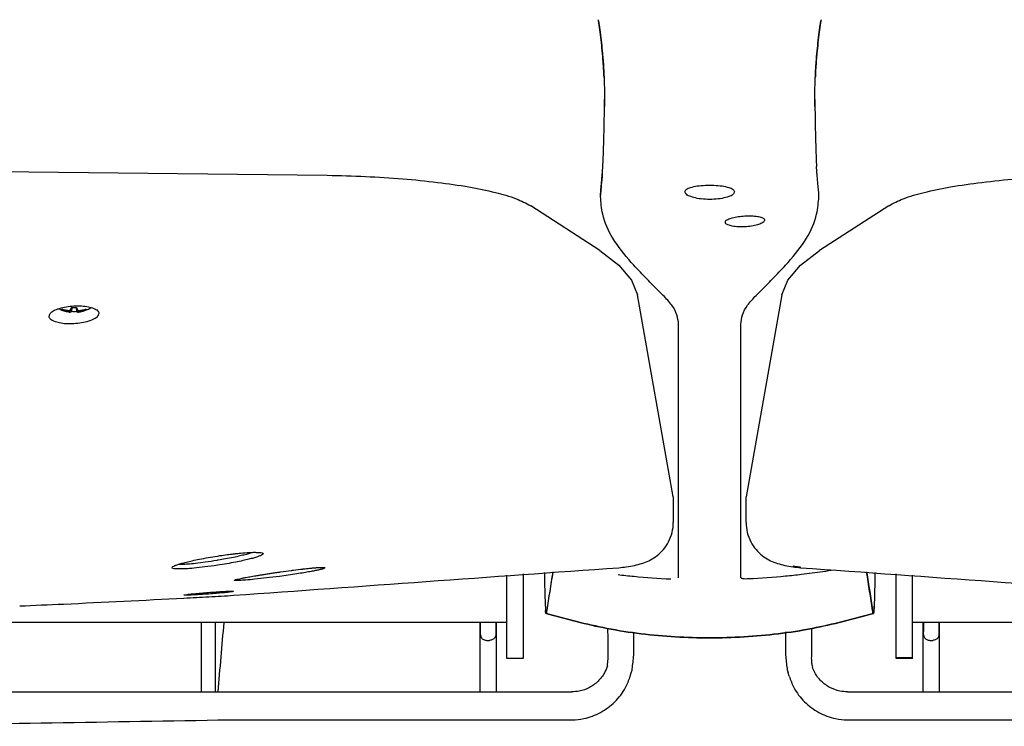
# Model space of a CAD drawing. Units: millimetres. Extents: x 134 to 4334, y 137 to 6077.
# Drawn here: x 2172 to 2410, y 2421 to 2592 of the extents above; entities that cross this region are included whole.
import ezdxf

# ---------------------------------------------------------------- set-up
doc = ezdxf.new("R2010")
doc.units = ezdxf.units.MM
doc.header["$LTSCALE"] = 500
doc.layers.add('FIGUERAS_MEGASEAT 9114', color=7, linetype='Continuous')

# ---------------------------------------------------------------- blocks, each defined once
blk = doc.blocks.new('F_9114_PV')
for p, q in [((264.4969595356379, 311.4144489641767), (247.7792685460299, 322.2512032247614)), ((334.2207311284728, 322.2512105756905), (317.5030401390977, 311.4144563151058)), ((282.2052464189474, 252.0411808771314), (273.5646260902286, 300.7267094671261)), ((308.4353735847399, 300.7267168180551), (299.7947532557882, 252.0411882280605)), ((134.6835202160291, 297.2807799831498), (134.5935215801001, 297.1063478788128)), ((136.9821413869504, 297.7078634039499), (136.9212763812393, 296.702137499582)), ((138.0178586130496, 297.7078634039499), (138.0787236187607, 296.702137499582)), ((140.3164797888603, 297.2807799731381), (140.4064784198999, 297.1063478788128)), ((136.4492859607562, 296.9564033269417), (136.4003513832577, 296.6231167773949)), ((136.5979521183763, 297.0758716932032), (136.5368706847075, 296.5994104496203)), ((138.4020473249257, 297.0758760364261), (138.4631293152925, 296.5994104496203)), ((138.5507178753614, 296.9563772002002), (138.5996486167423, 296.6231167773949)), ((283.4997654827312, 232.4549492101651), (283.4997654827312, 293.6304119557608)), ((298.4999996747356, 232.4549565610941), (298.4999996747356, 293.6304193066899)), ((282.2052464189474, 252.0411808771314), (282.2103898199275, 251.9648397207493)), ((282.2052464189474, 252.0411808771314), (282.2052464189474, 245.9372308176244)), ((299.7896098548081, 251.9648470716784), (299.7947532557882, 252.0411882280605)), ((282.2118902616203, 251.9662937137764), (282.2118902616203, 245.8638827626128)), ((299.7881094133481, 245.8638901135419), (299.7881094133481, 251.9663010647055)), ((282.2052464189474, 245.9372308176244), (282.211889698403, 245.8656938477652)), ((299.7881099751685, 245.8657004510751), (299.7947532557882, 245.9372381685534)), ((242, 213.0135458707809), (242, 233.1675618167501)), ((246, 233.4291314951843), (246, 213.0135458707809)), ((312.9357661164831, 234.9373810307588), (312.9229486344848, 235.0529495525407)), ((335.9999996747356, 213.01355322171), (335.9999996747356, 233.4293175601633)), ((339.9999996747356, 213.01355322171), (339.9999996747356, 233.1677788605448)), ((251.5742687645834, 224.15886218776), (251.4796607086901, 223.8692723570857)), ((251.5742690898478, 224.1588548368309), (251.4796610544436, 223.8692649999866)), ((251.5191339049488, 224.4117899219273), (251.5742864198983, 224.6519605654757)), ((251.5191342304461, 224.4117825713474), (251.5742867451627, 224.6519532145467)), ((330.4808654498775, 224.4117825778667), (330.425712934928, 224.6519532214152)), ((330.4808620898984, 224.4106715495), (330.4257161195856, 224.6519405073486)), ((330.520339354407, 223.8693274335237), (330.4257275555283, 224.1589281938504)), ((330.4257305902429, 224.1588548436994), (330.5203386461362, 223.8692650130251)), ((242, 221.7481798894005), (90, 221.7481798894005)), ((168.3045551232062, 204.979447480524), (168.3147078766488, 221.7481798894005)), ((171.6954448770266, 204.979447480524), (171.6852921233512, 221.7481798894005)), ((401.0321981967427, 221.7481872403296), (339.9999996747356, 221.7481872403296)), ((272.6883769852575, 213.8402074240148), (272.6767278204206, 219.2203161410289)), ((309.3238598415628, 219.4918824082706), (309.3116226901766, 213.8402149621397)), ((237.1585902050138, 217.4069089395925), (237.8414097949862, 217.4069089395925)), ((344.1585898797493, 217.4069162905216), (344.8414094697218, 217.4069162905216)), ((246, 213.0144627797417), (242, 213.0144627797417)), ((339.9999996747356, 213.1663926005131), (335.9999996747356, 213.1663926005131)), ((339.9999996747356, 213.0144701306708), (335.9999996747356, 213.0144701306708)), ((271.8093186253682, 208.7454801427666), (272.0511419253889, 209.5379588415381)), ((310.1848123809323, 208.7646737064933), (309.9488575945143, 209.5379667001544)), ((50, 204.979447480524), (257.7025780559052, 204.979447480524)), ((324.2974216383882, 204.979454831453), (437.9999996747356, 204.979454831453)), ((172.224454539828, 198.2388927629218), (172.293588692788, 198.1929050879553)), ((172.293588692788, 198.1929050879553), (172.2945822393522, 198.1929148401832)), ((257.2376645884942, 198.2026618689997), (257.319698783569, 198.2026730021462))]:
    blk.add_line(p, q)
for points in [[(-198.6658791375812, 329.5944206052227), (-119.3036473209504, 330.5117778764106), (-39.78376987436786, 330.9709025121992), (39.78376955282874, 330.9709025131306), (119.3036469998769, 330.5117778792046), (198.6658790879883, 329.5944206067361)], [(264.4969595356379, 311.4144489641767), (269.0973456497304, 307.8958346311701), (272.1258799755014, 304.3262077887775), (273.5646260902286, 300.7267094671261)], [(308.4353735847399, 300.7267168180551), (309.8741196992341, 304.3262151397066), (312.9026540247723, 307.8958419820992), (317.5030401390977, 311.4144563151058)]]:
    blk.add_lwpolyline(points)
for points in [[(264.0845416346565, 367.1292551564984), (264.1290570686106, 366.8591888482915)], [(265.3934388547204, 355.2564048537752), (265.2841546176933, 356.9295900678262), (265.060145564843, 359.6051619569771), (264.7822393283714, 362.2078419353347), (264.4551447182894, 364.7210629051551), (264.128822876839, 366.8591814957326)], [(264.1290570686106, 366.8591888482915), (264.4553789102938, 364.7210702560842), (264.7824735203758, 362.2078492862638), (265.0612514428794, 359.5960147598526)], [(316.6063263027463, 355.2564122047042), (316.7156105397735, 356.9295974187553), (316.9396195926238, 359.6051693079062), (317.2175258290954, 362.2078492862638), (317.5446204391774, 364.7210702560842), (317.8709422806278, 366.8591888466617)], [(317.8709422834218, 366.8591815038817), (317.5446204417385, 364.7210629116744), (317.2175258316565, 362.207841941854), (316.9387479091529, 359.5960074154427)], [(317.9154577173758, 367.1292478120886), (317.8709422834218, 366.8591815038817)], [(265.0612514428794, 359.5960147598526), (265.2233567524236, 357.7355521976715)], [(316.9387479091529, 359.5960074154427), (316.7766425998416, 357.7355448532617)], [(265.2233567524236, 357.7355521976715), (265.2843888096977, 356.9295974187553), (265.412027105689, 354.9346423244569)], [(316.7766425998416, 357.7355448532617), (316.7156105425674, 356.9295900743455), (316.5879722465761, 354.9346349800471)], [(265.4315103839617, 354.571032318403), (265.3934388547204, 355.2564048537752)], [(265.412027105689, 354.9346423244569), (265.4506592724938, 354.2018614504486), (265.4978439775296, 353.1651683673263)], [(265.4976097852923, 353.1651610163972), (265.4504250804894, 354.2018540995196), (265.4315103839617, 354.571032318403)], [(316.5879722465761, 354.9346349800471), (316.5493400797714, 354.2018541060388), (316.5021553747356, 353.1651610229164)], [(316.5021553721745, 353.1651683673263), (316.5493400769774, 354.2018614504486), (316.568254773505, 354.5710396693321)], [(316.568254773505, 354.5710396693321), (316.6063263027463, 355.2564122047042)], [(265.497844302794, 353.1651610161643), (265.5565534762572, 351.4546823807759), (265.6020597890019, 348.7284419259522), (265.6049325247295, 347.9569659603294)], [(316.3950673546642, 347.9572116299532), (316.3979398859665, 348.7284492768813), (316.4434461987112, 351.454689731705), (316.5021553721745, 353.1651683673263)], [(265.5941257900558, 346.215692626778), (265.6047463756986, 347.8456685275305)], [(265.6049808932003, 347.8456544545479), (265.594358782284, 346.21557817352)], [(265.6049321994651, 347.956973312539), (265.6049805679359, 347.8456618065247)], [(316.3950187817682, 347.8456758784596), (316.3950673546642, 347.9572116299532)], [(316.4056393674109, 346.2156999777071), (316.3950187817682, 347.8456758784596)], [(316.3950187843293, 347.8456544621149), (316.4056408954784, 346.2155781800393)], [(265.2043767932337, 331.7364481018158), (265.2323574230541, 332.2723685287638), (265.3061724738218, 333.9434789733496), (265.3758011360187, 335.9075486562215), (265.4401828355622, 338.1377260613954), (265.498282636283, 340.6005851927912), (265.5491790340748, 343.2583634261973), (265.592034525238, 346.0660416143946)], [(265.5920342691243, 346.0660416180035), (265.5941257900558, 346.215692626778)], [(316.4056408954784, 346.2155781800393), (316.4077311975416, 346.0660206965404)], [(316.4077309169807, 346.0660206921166), (316.4505861264188, 343.2583634327166), (316.5014825242106, 340.6005851993104), (316.5595823249314, 338.1377260679146), (316.6239640247077, 335.9075486627407), (316.6935926869046, 333.9434789798688), (316.7674077376723, 332.272368535283), (316.7953931100201, 331.7363615541253)], [(265.1170576724689, 330.3687356229639), (265.1554733044468, 330.9162191231735), (265.2043767932337, 331.7364481018158)], [(316.8827074849978, 330.3687429738929), (316.84429185302, 330.9162264741026), (316.7953883642331, 331.7364554527448)], [(198.6658790879883, 329.5944206067361), (207.9049124573357, 329.3151945432182), (216.9177366248332, 328.7430512717692), (225.3002459488343, 327.8949204491219), (232.8583992426284, 326.7823506222339), (239.2454974036664, 325.4482084694318), (244.2916856512893, 323.9203704813262), (247.7792685460299, 322.2512032247614)], [(265.0769628717098, 329.8921099229483), (264.8249093741179, 327.1917702845531), (264.6366762579419, 325.1944372213911)], [(264.8912586933002, 327.9023702674313), (265.0767262408044, 329.8921774863265)], [(265.0769185977988, 329.8921855171211), (265.1170576724689, 330.3687356229639)], [(316.922846559668, 329.8921928680502), (316.8827074849978, 330.3687429738929)], [(317.1085064641666, 327.9023776183603), (316.9230389166623, 329.8921848372556)], [(334.2207311284728, 322.2512105756905), (337.7083140234463, 323.9203778322553), (342.7545022710692, 325.4482158203609), (349.1416004321072, 326.782357973163), (356.6997537259012, 327.8949278000509), (365.0822630496696, 328.7430586226983), (374.095087217167, 329.3152018941473), (383.3341205371544, 329.5944279561518)], [(264.6528078825213, 325.1431285567814), (264.7041981159709, 325.9116375477752)], [(264.7041981159709, 325.9116375475423), (264.7356170930434, 326.2448619415518)], [(264.7356170930434, 326.2448619415518), (264.8912586933002, 327.9023702674313)], [(285, 325.6072293266188), (285.3607070152648, 326.1818607415771), (286.4026122188661, 326.6673676056089), (288.0008640917949, 327.0150817147223), (289.9478524397127, 327.1948354769265), (292.0332039890345, 327.1956781807821), (294.0009350664914, 327.0148286721669), (295.5954494392499, 326.6679953396088), (296.6403613421135, 326.1810793105979), (297, 325.6072586611845)], [(317.2641480644234, 326.2448692924809), (317.1085064641666, 327.9023776183603)], [(317.2955670414958, 325.9116448984714), (317.2641480644234, 326.2448692924809)], [(317.3469572749455, 325.1431359077105), (317.2955670414958, 325.9116448987043)], [(264.6366762579419, 325.1944372213911), (264.5699961716309, 324.4908912114333)], [(264.639076634543, 324.4492710941704), (264.6528078825213, 325.1431285567814)], [(272.0376616567373, 308.579115235596), (267.6212859137449, 314.4141100767301), (265.1757213997189, 320.2394987440202), (264.639076634543, 324.4492710941704)], [(297, 325.6072586611845), (296.6385591647122, 325.0065973344026), (295.5942944011185, 324.455964871333), (293.9945537601598, 324.0350483489456), (292.0479834375437, 323.8081515487283), (289.966193075059, 323.8073403055314), (288.0037128096446, 324.0353487763787), (286.4080673248973, 324.4550682683475), (285.3605835405178, 325.007273102412), (285, 325.6072293266188)], [(309.9621035007294, 308.579122586525), (314.3784792437218, 314.4141174276592), (316.8240437577479, 320.2395060949493), (317.3606885229237, 324.4492784450995)], [(317.3606885229237, 324.4492784450995), (317.3469572749455, 325.1431359077105)], [(294.7768097862136, 318.2805858921492), (294.8210416866932, 318.5102818401065), (295.3843167608138, 318.95799873129), (296.4422453793231, 319.343994751689), (297.8802610300481, 319.6326802361291), (299.4999996747356, 319.7917964117369)], [(299.4999996747356, 319.7917964117369), (301.1205886099488, 319.8083533257013), (302.5513634572271, 319.6767610042589), (303.6125292885117, 319.4058440590743), (304.1763737755828, 319.0218724268489), (304.2233452675864, 318.7959287803387)], [(304.2233452675864, 318.7959287803387), (304.1787749303039, 318.562167131342), (303.6154608295765, 318.0845383453416), (302.557546667289, 317.6525259701302), (301.1194808292203, 317.3230397631414), (299.4999996747356, 317.1480579155032)], [(299.4999996747356, 317.1480579155032), (297.8823384058196, 317.1472920116503), (296.4525033307727, 317.3188718524761), (295.3900656627957, 317.6355306527112), (294.8241886445321, 318.0498889661394), (294.7768097862136, 318.2805858921492)], [(279.7994945342652, 300.6069271158194), (277.2133062989451, 303.1898105941946), (274.6259723980911, 305.8472388220252), (272.0376616567373, 308.579115235596)], [(302.2002706232015, 300.6069344667485), (304.7864588585217, 303.1898179451237), (307.3737927593756, 305.8472461729543), (309.9621035007294, 308.579122586525)], [(283.4997654827312, 293.6304119557608), (283.0853109303862, 295.9012849341379), (281.8476790410932, 298.2268656967208), (279.7994945342652, 300.6069271158194)], [(298.4999996747356, 293.6304193066899), (298.9144542270806, 295.901292285067), (300.1520861163735, 298.2268730476499), (302.2002706232015, 300.6069344667485)], [(131.4999046309385, 295.5993381968001), (131.7854230909143, 296.2816592954332), (132.6447268440388, 296.9454728611745), (133.9755011158995, 297.4989425089443), (135.6560066165403, 297.8954379130155), (137.5, 298.0951564724091)], [(133.7976799411699, 297.4198227055604), (134.0879126510117, 297.2800502316095), (134.5345296890009, 297.0914366302313), (135.0492680969182, 296.9112239666283), (135.6044098064303, 296.7585435066139), (136.1572716275696, 296.6471151530277), (136.5994722940959, 296.5860324730165)], [(134.5841167464387, 297.1888206215808), (134.5864536464214, 297.2434164045844), (134.5935215801001, 297.3073364823358)], [(134.5935215801001, 297.1063478788128), (134.5864525814541, 297.143190156552), (134.5841167464387, 297.1888206215808)], [(134.5935215801001, 297.3073364823358), (134.8911861851811, 297.2195025973488), (135.194927116856, 297.1427222780185), (135.5073821702972, 297.0767713176319), (135.8208650688175, 297.023450536537), (136.1202281829901, 296.9842134623323), (136.4003513832577, 296.9576080783736)], [(136.5368706847075, 296.9813144061482), (136.5687432806008, 297.0294517681468), (136.6008601831272, 297.080493313144), (136.6336855012923, 297.1351898798021), (136.6685291496105, 297.1959430291317), (136.7067894604988, 297.2657300409628), (136.7499186154455, 297.348112011794), (136.7992992978543, 297.4470765121514), (136.8563066292554, 297.5672303090105), (136.9212763812393, 297.7115468617994)], [(136.9212763812393, 297.7115468617994), (137.5, 297.6951584350318), (138.0787236187607, 297.7115468617994)], [(137.5, 298.0951564724091), (139.3360654362477, 298.0860635951394), (140.9984469406772, 297.8719021453289), (142.3255422415677, 297.473755462328), (143.1900336339604, 296.9270326783881), (143.4998673950322, 296.2796242749318), (143.5000981052872, 296.2655205293559)], [(138.0787236187607, 297.7115468617994), (138.1441799651366, 297.5661786915734), (138.2013464672491, 297.4457512018271), (138.2506365333684, 297.3470272375271), (138.2935703776311, 297.2650590609992), (138.3316270378418, 297.1956646635663), (138.3663037689403, 297.1352081659716), (138.3990307673812, 297.0806708419695), (138.4311562094372, 297.0296075859806), (138.4631293152925, 296.9813144061482)], [(138.4009762750939, 296.5860818020301), (138.4269228256308, 296.5889918885659), (138.7851181230508, 296.6377631030045), (139.0847449286375, 296.6910264648031), (139.4837155956775, 296.7799981555436), (139.8913721507415, 296.8928800757276), (140.3101712383796, 297.032997328206), (140.7554722535424, 297.2103527237196), (141.210924703395, 297.4241814849665), (141.6367132889573, 297.6563490998233), (141.6630953871645, 297.6718295527389)], [(138.5996486167423, 296.9576080783736), (138.8797622960992, 296.9842123929411), (139.179123255657, 297.0234487855341), (139.4926096524578, 297.076769760577), (139.8050709299278, 297.14272182493), (140.1088156171609, 297.2195030909497), (140.4064784198999, 297.3073364823358)], [(140.4064784198999, 297.3073364823358), (140.4135474185459, 297.2434029495344), (140.4158832535613, 297.1888206215808)], [(140.4158832535613, 297.1888206215808), (140.4135463538114, 297.1431807819754), (140.4064784198999, 297.1063478788128)], [(137.5, 293.7680200235918), (135.6643012906425, 293.76296133094), (134.0029894232284, 293.9683274237905), (132.6759669657331, 294.366422806168), (131.8106264106464, 294.9222377547994), (131.500137724448, 295.5846527969697), (131.4999046309385, 295.5993381968001)], [(136.4003513832577, 296.6231167773949), (136.1202377039008, 296.6688598401379), (135.820876744343, 296.7291597081348), (135.5073903475422, 296.8052283497527), (135.1949290700722, 296.8945762907388), (134.8911843828391, 296.9948156673927), (134.5935215801001, 297.1063478788128)], [(136.4003513832577, 296.9576080783736), (136.4481463809498, 296.9562980352202), (136.4890540023334, 296.9600777057931), (136.5196566479281, 296.9686541429255), (136.5368706847075, 296.9813144061482)], [(136.5368706847075, 296.5994104496203), (136.5198836433701, 296.6034501517424), (136.4896301636472, 296.6090798947262), (136.4485705781262, 296.6158405033639), (136.4003513832577, 296.6231167773949)], [(136.5994722896721, 296.5860324900132), (136.5688437907957, 296.590923607233), (136.5368706847075, 296.5994104496203)], [(136.9212763812393, 296.702137499582), (136.8558200348634, 296.6558707393706), (136.7986535327509, 296.6244008528301), (136.7493634666316, 296.6042617784115), (136.7064296223689, 296.5922281026142), (136.668372962391, 296.5860263406066), (136.6336962310597, 296.5841729402309), (136.6009692326188, 296.5858725621365), (136.5994722896721, 296.5860324900132)], [(138.0787236187607, 296.702137499582), (137.5, 296.6824828083627), (136.9212763812393, 296.702137499582)], [(143.5000981052872, 296.2655205293559), (143.2147319871001, 295.5974811101332), (142.3558803708293, 294.9424705009442), (141.0249881753698, 294.3882928927196), (139.3438535870519, 293.9822187980171), (137.5, 293.7680200235918)], [(138.4009762816131, 296.5860818346264), (138.3991398166399, 296.5858839665307), (138.3663144984748, 296.5841729416279), (138.3314708506223, 296.5860429877648), (138.2932105395012, 296.5923070431454), (138.2500813847873, 296.6044514548266), (138.2007007021457, 296.6247083537746), (138.1436933707446, 296.6561749479733), (138.0787236187607, 296.702137499582)], [(138.4631293152925, 296.5994104496203), (138.4312567193992, 296.5909448059974), (138.4009762816131, 296.5860818346264)], [(138.4631293152925, 296.9813144061482), (138.4801163566299, 296.9687550800154), (138.5103698361199, 296.9601777552161), (138.5514294218738, 296.9563101765234), (138.5996486167423, 296.9576080783736)], [(138.5996486167423, 296.6231167773949), (138.5518536190502, 296.6159071967704), (138.5109459976666, 296.6091799441492), (138.4803433520719, 296.6034965369618), (138.4631293152925, 296.5994104496203)], [(140.4064784198999, 297.1063478788128), (140.1088138148189, 296.9948150325799), (139.8050728829112, 296.8945768923732), (139.49261782947, 296.8052305096062), (139.1791349314153, 296.7291622930206), (138.8797718172427, 296.6688615691382), (138.5996486167423, 296.6231167773949)], [(274.6451607402414, 235.9575070001883), (276.2805557756219, 236.6087316351477), (277.8893342197407, 237.5568171786144), (279.4433263512328, 238.9094749819487), (280.7857956078369, 240.6889059875393), (281.7504957735073, 242.848198030144), (282.1946662236005, 245.2807169604348), (282.2114353540819, 245.8658965809736)], [(299.7885638796724, 245.8659031933639), (299.8052835150156, 245.2815858792746), (300.2490670175757, 242.8496021758765), (301.2132249420974, 240.6905585934874), (302.5550961303525, 238.9111578252632), (304.1084282195661, 237.5584157831036), (305.7165315269958, 236.6101446016692), (307.3520894371904, 235.9584069922566)], [(163.5140803656541, 235.9861487459857), (164.6507071645465, 236.2862048627576), (166.0523178277072, 236.6150482404046), (167.7988158408552, 236.9813822561409), (169.9126383452676, 237.3761001086095), (172.1544241018128, 237.7456938625546)], [(172.154414086137, 237.7457575163571), (172.7458977962378, 237.8352992217988)], [(180.7594055633526, 238.6183396209963), (179.9090626945253, 238.3549391191918), (178.8687331911642, 238.0744571147952), (177.5867580506019, 237.7660033501452), (175.9893039455637, 237.4198972323211), (174.0533148313407, 237.0422274725279), (172.3278613137081, 236.7373356954195)], [(172.7458977962378, 237.8352992217988), (174.5368080106564, 238.0858379051788)], [(174.5368080106564, 238.0858379051788), (175.2022365953308, 238.1709754507756), (176.1757717356086, 238.2872984124115)], [(176.1757717356086, 238.2872984124115), (177.0510113181081, 238.3819424170069)], [(177.0510113181081, 238.3819424170069), (177.8026463855058, 238.4543569444213), (179.7769408640452, 238.6017992619891), (181.2437998284586, 238.6477061671903)], [(181.2437998284586, 238.6477061671903), (182.3013104656711, 238.6092255071271), (182.94559597224, 238.4920314433984), (183.1622095766943, 238.3094965333585), (182.9968851497397, 238.0818489372032), (182.5214059120044, 237.8259704986122), (181.7954518687911, 237.5520338549977), (180.8589662902523, 237.2658122669673)], [(162.9361182439607, 234.6202170226024), (161.8994857750367, 234.6596804673318), (161.3058789081406, 234.7780015381286), (161.1449142226484, 234.9595232575666), (161.3525445614941, 235.1835970330285), (161.8513141104486, 235.4345910679549), (162.5831452531274, 235.7035163533874)], [(162.5831452531274, 235.7035163533874), (163.5140803656541, 235.9861487459857)], [(172, 236.6825258405879), (169.2146573609207, 236.2567415242083), (166.8088796639349, 235.9528773815837), (164.9775801172946, 235.7768924175762), (163.6299336228985, 235.7006650902331), (162.6878802354913, 235.7082588067278)], [(172.1506354906596, 235.5242245595437), (169.0824678211939, 235.1046259744326), (166.4348755441606, 234.8190399846062), (164.4192464926746, 234.6677777105942), (162.9361182439607, 234.6202170226024)], [(172.3278613137081, 236.7373356954195), (172, 236.6825258405879)], [(180.8589662902523, 237.2658122669673), (179.7133510692511, 236.9650509852218), (178.3017369899899, 236.6384221646003), (176.5428326663096, 236.2767228066223), (174.4113222123124, 235.8879330595955), (172.1506454867776, 235.5241592075909)], [(270.8532412659843, 235.1359473927878), (272.8835993933026, 235.4893468468217)], [(272.8835993933026, 235.4893468468217), (274.6451607402414, 235.9575070001883)], [(307.3520894371904, 235.9584069922566), (309.1159767499194, 235.4894456306938)], [(309.1159767499194, 235.4894456306938), (311.1500848103315, 235.1354969769018)], [(176.0588869063649, 228.2664527761517), (269.0642231686506, 234.9373569515301)], [(177.8746145726182, 232.3589774933644), (178.8248150448781, 232.5432874099351), (179.9903581766412, 232.7542805207195), (181.4131064084359, 232.997678590822), (181.9706034087576, 233.0897756909253)], [(181.9706034087576, 233.0897756909253), (182.3316695075482, 233.1486553624272)], [(182.3316695075482, 233.1486553624272), (183.1380657237023, 233.2780390889384), (183.6573049086146, 233.35984630452)], [(183.6573049086146, 233.35984630452), (184.641414957121, 233.5118278523441)], [(184.641414957121, 233.5118278523441), (185.1309338740539, 233.5860051895725), (185.6255682276096, 233.6600399387535)], [(185.6255682276096, 233.6600399387535), (186.7294879937544, 233.8219299732009)], [(186.7294879937544, 233.8219299732009), (187.1425460970495, 233.8813053491758)], [(196.5277129772585, 234.3707793477224), (195.5917793165427, 234.1746708941646), (194.4454113582615, 233.9580568856327), (193.0365479679313, 233.7143245539628), (191.3044427779969, 233.4382950952277), (189.25395733607, 233.1367555899778), (187.1306920165662, 232.8478828218067)], [(187.1425357540138, 233.881377072772), (187.3808735790662, 233.9153347265674)], [(187.3808735790662, 233.9153347265674), (189.9456095877104, 234.2658859574003)], [(189.9456095877104, 234.2658859574003), (190.2282549920492, 234.3028270028299), (190.5294532366097, 234.3418121471768)], [(190.5294532366097, 234.3418121471768), (192.7258620550856, 234.610073919408)], [(192.7258620550856, 234.610073919408), (192.9843336532358, 234.6392528557917), (193.304919799557, 234.6745902227703)], [(193.304919799557, 234.6745902227703), (194.7513641559053, 234.8236248001922)], [(194.7513641559053, 234.8236248001922), (195.116040580906, 234.8590436950326), (195.4647313111927, 234.8920373661676)], [(195.4647313111927, 234.8920373661676), (196.3024778538384, 234.9585325515363)], [(196.3024778538384, 234.9585325515363), (196.639687841991, 234.9743352209916)], [(196.639687841991, 234.9743352209916), (197.6113221764099, 235.0005256829318), (198.0775180617347, 234.9527852287283), (197.819358152803, 234.7120462842286), (197.275016374886, 234.5502407390159), (196.5277129772585, 234.3707793477224)], [(251.103425957961, 233.763098262134), (251.1265388482716, 231.9233582682209), (251.1849687884096, 228.87068617763), (251.2645675693639, 226.5023016781779), (251.3591410513036, 225.0008655366255)], [(253.1123929361347, 233.8943523598136), (251.6489977969322, 224.6399095897796)], [(268.8627245603129, 233.2707855076296), (272.6689134670887, 232.8641911504092), (281.6247654827312, 232.2119800257497)], [(269.064241248183, 234.9372796217212), (270.8532412659843, 235.1359473927878)], [(313.1370405971538, 233.2707928585587), (309.330851690378, 232.8641985013383), (300.3749996747356, 232.2119873766787)], [(312.9229486344848, 235.0529495525407), (312.0111261047423, 235.1487208418548), (311.1447198430542, 235.2718233192572)], [(311.1500848103315, 235.1354969769018), (312.9357579071075, 234.9372848588973)], [(312.9357764483429, 234.9373643798754), (405.9411211232655, 228.2664638664573)], [(321.0226737281773, 234.3632026915438), (318.3368742377497, 233.9529039793415), (313.1370405971538, 233.2707928585587)], [(330.351001861738, 224.6399170440855), (328.8875870176125, 233.8944833509158)], [(330.8965394063853, 233.76324637793), (330.8736448823474, 231.9365018169628), (330.815159479389, 228.8756999112666), (330.7354919638019, 226.5036435249494), (330.6406464851461, 224.9986270545051)], [(177.4410581835546, 231.8351024043513), (176.5357919945382, 231.8088765200227), (176.1568025213201, 231.8481462575728), (176.5416121121962, 232.0543339974247), (177.1133121368475, 232.1965778222075), (177.1419327151962, 232.2020987203578)], [(177.1419327151962, 232.2020987203578), (177.8746145726182, 232.3589774933644)], [(187.1306810355745, 232.8479660573648), (183.9513124665245, 232.4544307349715), (181.1234814603813, 232.1451010039309), (178.9509386443533, 231.9422972887987), (177.4410581835546, 231.8351024043513)], [(300.3749996747356, 232.2119873766787), (299.6476296742912, 232.2022830529604), (299.0418775563594, 232.2458851104602), (298.4999996747356, 232.4549565610941)], [(164.0007642009296, 228.3283768767724), (164.0002302243374, 228.3293874615338), (164.3097744865809, 228.4019380247919), (165.1756347678602, 228.5122137579601), (166.4966703760438, 228.6500616603298), (168.1622852804139, 228.8050889134174), (170, 228.9606013342272)], [(170, 228.5804990482284), (168.1478235912509, 228.4591155840317), (166.4661619157996, 228.3671484985389), (165.1332613567356, 228.3122244930128), (164.2825557601172, 228.2989134575473), (164.0007642009296, 228.3283768767724)], [(170, 228.9606013342272), (171.8501306937542, 229.1010246989317), (173.5321275540628, 229.2096012773691), (174.865564917447, 229.2720068915514), (175.7165744695812, 229.2807649439201), (175.9992231710348, 229.2369486822281)], [(175.9992231710348, 229.2369486822281), (175.9998092888854, 229.2355372601887), (175.6922271440271, 229.1439632177353), (174.8283361189533, 229.0175041860202), (173.5075149997137, 228.8724278857699), (171.8399447179399, 228.7216958529316), (170, 228.5804990482284)], [(170.0623920459766, 227.9270028957399), (176.0588869063649, 228.2664527761517)], [(124.3932700117584, 225.7164724359754), (134.9811743490864, 226.169341863133), (164.0422855992801, 227.5975834061392)], [(164.0422855992801, 227.5975834061392), (170.0623920459766, 227.9270028957399)], [(330.7383395540528, 226.1129033702891), (330.7044499509502, 225.4214509129524), (330.6622650239151, 224.7689717536559), (330.6457690417301, 224.5661625117064)], [(251.3542352023069, 224.5661069711205), (251.3480603503995, 224.6384110091021)], [(251.4796602453571, 223.8709550495259), (251.475256802747, 223.8714312734082), (251.4513296037912, 223.9094250829658), (251.4279039816465, 223.9919920149259), (251.4048883286305, 224.1192260413663), (251.3821910354309, 224.2912211345974), (251.354235757608, 224.5660970095778)], [(251.3591410513036, 225.0008655366255), (251.4631190253422, 224.3825437694322)], [(330.5201934594661, 223.8692131104181), (315.7754688388668, 220.28400029568), (299.2539380348753, 218.2537636465859), (282.6978911207989, 218.2567200296326), (266.1766389536206, 220.2929217407946), (251.4798050338868, 223.8692673734622)], [(251.4798058953602, 223.8692204544786), (266.2245305161923, 220.2840076400898), (282.7460613201838, 218.2537709913449), (299.3021082342602, 218.2567273747409), (315.8233604014385, 220.2929290862521), (330.5201943209395, 223.8692747191526)], [(251.6111737908795, 224.3972382042557), (251.5740759049077, 224.1589735681191)], [(251.6489977969322, 224.6399095897796), (251.6111862114631, 224.3973091209773)], [(330.3889834175352, 224.396225477336), (330.351001861738, 224.6399170440855)], [(330.3510115642566, 224.639845040394), (330.3888255639467, 224.3972308601951)], [(330.3888255639467, 224.3972308601951), (330.4259234499186, 224.1589662240585)], [(330.4259295652155, 224.1589342375519), (330.3889834175352, 224.396225477336)], [(330.5361453976948, 224.3814398425166), (330.4257161195856, 224.6519405073486), (330.4484177790582, 224.7496510258643)], [(330.5203394538257, 223.8709550563945), (330.5247428773437, 223.8714312802767), (330.5486700762995, 223.9094250898343), (330.5720956984442, 223.9919920217944), (330.5951113514602, 224.1192260482349), (330.6178086446598, 224.2912211414659), (330.6457641525194, 224.5660996270599)], [(330.5424305708148, 223.891194051248), (330.5247428719886, 223.8714386243373), (330.5203400903847, 223.8709624003386)], [(330.6406464851461, 224.9986270545051), (330.5361453976948, 224.3814398425166)], [(330.6408586285543, 225.0008655430283), (330.5368806545157, 224.3825437754858)], [(330.6457690417301, 224.5661625117064), (330.6178086390719, 224.2912284855265), (330.5951113463379, 224.1192333922954), (330.5720956928562, 223.991999365855), (330.5486700709444, 223.9094324338948), (330.5424305708148, 223.891194051248)], [(330.6457641525194, 224.5660996270599), (330.6519390044268, 224.6384036650416)], [(168.2471060990356, 221.748179866001), (168.2488116228487, 204.918385141762)], [(172.3080287836492, 204.992529022391), (173.7483914189506, 221.7453498367686)], [(235.4999916385859, 221.7481798902154), (235.4999733755831, 218.742416494526)], [(235.6586111092474, 218.7424156127963), (235.6685394335072, 219.8975362298079), (235.6776551327202, 221.5472574972082), (235.678527741693, 221.7481791893952)], [(239.3214722494595, 221.7481791893952), (239.3223448616918, 221.5472566769458), (239.3314605699852, 219.8975371873239), (239.3413888909854, 218.7424156127963)], [(239.4999672500417, 218.7424173325999), (239.4999437429942, 221.7481798907975)], [(342.5000559319742, 221.7481872417266), (342.5000324246939, 218.7424246832961)], [(342.658610783983, 218.7424229637254), (342.6685391082428, 219.897543580737), (342.6776548074558, 221.5472648481373), (342.6785274164286, 221.7481865403242)], [(346.3214719241951, 221.7481865403242), (346.3223445364274, 221.5472640278749), (346.3314602447208, 219.897544538253), (346.341388565721, 218.7424229637254)], [(346.5000262991525, 218.7424238456879), (346.5000080363825, 221.7481872411445)], [(235.4999733755831, 218.742416494526), (235.5000000002328, 205.0207610320067)], [(235.6586111092474, 218.7424156127963), (235.8603374974336, 218.0757734185318), (236.4092632287648, 217.5870337445522), (237.1585902050138, 217.4069089415716)], [(239.3413888909854, 218.7424156127963), (239.1396595849656, 218.0757689431775), (238.5907323691063, 217.5870314935455), (237.8414097949862, 217.4069089395925)], [(239.4999761828221, 205.0218882503686), (239.4999672500417, 218.7424173325999)], [(266.4566922604572, 213.8424630451482), (266.4430347904563, 220.2571359887952)], [(315.5569711343851, 220.2600836615311), (315.5433074145112, 213.8424703945639)], [(342.5000324246939, 218.7424246832961), (342.5000234921463, 205.0218956029275)], [(342.658610783983, 218.7424229637254), (342.8603371721692, 218.0757807694608), (343.4092629035003, 217.5870410954813), (344.1585898797493, 217.4069162925007)], [(346.341388565721, 218.7424229637254), (346.1396592597011, 218.0757762941066), (345.5907320438419, 217.5870388444746), (344.8414094697218, 217.4069162905216)], [(346.4999996747356, 205.0207683849148), (346.5000262991525, 218.7424238456879)], [(266.3064896401484, 211.2693207551492), (266.4561391414609, 212.8632036307827)], [(266.4561391414609, 212.8632036307827), (266.4582939983811, 213.0918881279649)], [(266.4574443630408, 213.4899417001288), (266.4566922604572, 213.8424630451482)], [(266.4577273670584, 213.357416368206), (266.4574446389452, 213.4899417008273)], [(266.4582939983811, 213.0918881279649), (266.4577273670584, 213.357416368206)], [(272.3048262037337, 210.4806828887668), (272.6874158224091, 213.8401415179251)], [(309.3123648269102, 213.8401445881464), (309.6735123982653, 210.5746565194568)], [(315.5419892421924, 213.2247718204744), (315.5417058593594, 213.0918954785448)], [(315.5417056763545, 213.091895478894), (315.6052483657841, 212.0214079127181)], [(315.5425553119276, 213.4899490510579), (315.5419892421924, 213.2247718204744)], [(315.5433074145112, 213.8424703945639), (315.5425553119276, 213.4899490510579)], [(315.6052483657841, 212.0214079127181), (315.7991284485906, 210.966291293269)], [(266.3064896401484, 211.2693207551492), (265.5902003324591, 209.5823432005709), (264.0311994121876, 207.5411416789284), (261.9442945248447, 206.0247872713953), (259.501110924175, 205.1579129035817), (257.7025781136472, 204.9802399419714)], [(272.0501554836519, 209.53418199718), (272.3048262037337, 210.4806828887668)], [(309.6735123982653, 210.5746565194568), (309.9488575945143, 209.5379667001544)], [(324.2974216549192, 204.9802138844971), (322.4332912131213, 205.1713222522521), (319.998107554391, 206.0553455001209), (317.9228521061596, 207.5863061544951), (316.3787206339184, 209.6389472912997), (315.7991284485906, 210.966291293269)], [(257.793228028575, 198.2064906309824), (260.6170774570201, 198.5340611599386), (264.649959951872, 200.0193966821535), (268.0920639438555, 202.5811454659561), (270.6582476845942, 206.0074662992265), (271.8092992333695, 208.7453770809807)], [(310.1837092952337, 208.7683241899358), (311.3356245132163, 206.0187507186783), (313.9013488334604, 202.5877222381532), (317.3465705020353, 200.0212803639006), (321.3853878246155, 198.5335435179295), (324.2068365481682, 198.206540380721)], [(171.7460902128369, 204.9821521249833), (172.1207283332478, 204.989059427171)], [(172.1207283332478, 204.989059427171), (172.3080374991987, 204.9925268780207)], [(172.3080287836492, 204.992529022391), (193.1452680192888, 205.0099735803669), (214.2120296806097, 205.0150380213745), (235.5000000023283, 205.0207606807817)], [(50.00057391542941, 196.6728465473279), (86.84979684348218, 196.9541935275774), (172.2928544597235, 198.1929149143398)], [(172.2918700294103, 198.1929049438331), (197.5586385461502, 198.1952991599683), (226.4355518182274, 198.1986362701282), (257.2376646008343, 198.202661867952)], [(257.319698783569, 198.2026730021462), (257.793228028575, 198.2064906309824)], [(324.2068365481682, 198.206540380721), (324.7623350725044, 198.2026692186482)], [(324.7623350725044, 198.2026692186482), (355.4946411841083, 198.1986522944644), (384.3715544594452, 198.1953138868557), (409.7081360116135, 198.1929122940637)]]:
    blk.add_spline(points, degree=3)
for points, knots in [([(251.1047557877464, 233.6491955324818), (251.1106883300745, 233.0738947864156), (251.1306682807626, 231.4809476534865), (251.1768290011969, 229.0985542578346), (251.236574264658, 226.7896760510994), (251.3248581433218, 225.5012119851854), (251.359140726272, 225.0008728870889)], [5.772141532657915, 5.772141532657915, 5.772141532657915, 5.772141532657915, 7.498120861499153, 10.55135210399897, 12.9210738596561, 14.42548558922299, 14.42548558922299, 14.42548558922299, 14.42548558922299]), ([(251.104968259111, 233.6492107722443), (251.1109580600169, 233.0701604812639), (251.1308091585524, 231.4783943296643), (251.1741755567491, 229.1697534534615), (251.2429561994504, 226.6184524842538), (251.3280776413158, 225.5896504587727), (251.406914588064, 224.1500135587994), (251.5339693846181, 224.5310437248554), (251.5742867451627, 224.6519532145467)], [5.865623251328891, 5.865623251328891, 5.865623251328891, 5.865623251328891, 7.599438899036365, 10.65267013014494, 13.02239186548328, 14.52680358798492, 15.15380695868593, 15.44525114045756, 15.44525114045756, 15.44525114045756, 15.44525114045756]), ([(330.8950315061375, 233.6492190135577), (330.8890416883296, 233.070165966652), (330.8691905715968, 231.4783970098506), (330.8258241244403, 229.1697534847481), (330.7570434810332, 226.6184525004282), (330.6719220390733, 225.5896504689081), (330.5930850915902, 224.1500135646347), (330.4660302954799, 224.5310437313019), (330.425712934928, 224.6519532214152)], [5.865615032683925, 5.865615032683925, 5.865615032683925, 5.865615032683925, 7.599438860710695, 10.65267010321051, 13.02239185886764, 14.52680358843454, 15.15380695947975, 15.44525114184454, 15.44525114184454, 15.44525114184454, 15.44525114184454]), ([(330.8953967568596, 233.6640713366578), (330.8894353655633, 233.0838092177073), (330.8694271790155, 231.4859003630772), (330.8231703536076, 229.0985469137777), (330.763425090161, 226.7896687070461), (330.6751412115045, 225.5012046411248), (330.6408586285543, 225.0008655430283)], [5.757257723800823, 5.757257723800823, 5.757257723800823, 5.757257723800823, 7.498120861496778, 10.55135210399659, 12.92107385965373, 14.42548558922062, 14.42548558922062, 14.42548558922062, 14.42548558922062])]:
    blk.add_open_spline(points, degree=3, knots=knots)
for points in [[(253.0967073992142, 233.7920703271375), (252.6122785707194, 230.7416270887625), (252.1306331806481, 227.6907397366085), (251.6489877905697, 224.6398523844546)], [(328.9032894617485, 233.7920786854629), (329.3877191310967, 230.741630214492), (329.869365347673, 227.6907376274467), (330.3510115642566, 224.639845040394)]]:
    blk.add_open_spline(points, degree=3)

msp = doc.modelspace()

# ---------------------------------------------------------------- block references
at = {"layer": 'FIGUERAS_MEGASEAT 9114'}
msp.add_blockref('F_9114_PV', (2047.590698267283, 2224.823988970029), dxfattribs=at)

doc.saveas('drawing.dxf')
